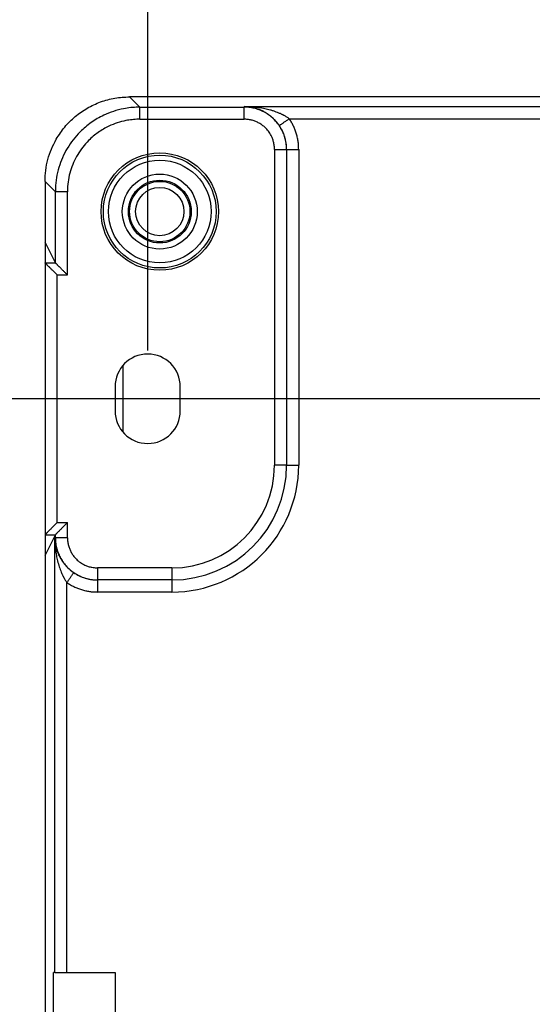
# Model space of a CAD drawing. Units: millimetres. Extents: x -312 to -15, y 199 to 409.
# Drawn here: x -133 to -125, y 330 to 347 of the extents above; entities that cross this region are included whole.
import ezdxf

# ---------------------------------------------------------------- set-up
doc = ezdxf.new("R2010")
doc.units = ezdxf.units.MM
doc.layers.add('1', color=7, linetype='Continuous')
doc.styles.add('CONVERTER_11', font='simplex.shx', dxfattribs={"width": 0.95})
doc.dimstyles.new('ME10_DIM_14', dxfattribs={"dimtxt": 17.5, "dimasz": 17.5, "dimexe": 10, "dimexo": 5, "dimgap": 7.5, "dimtad": 1, "dimdsep": 46, "dimtxsty": 'CONVERTER_11', "dimsah": 1, "dimcen": 0.09, "dimclrd": 7, "dimclre": 7, "dimclrt": 7, "dimadec": 0, "dimazin": 0, "dimtfac": 1, "dimtdec": 4, "dimtix": 1, "dimtmove": 0, "dimatfit": 3, "dimfxl": 1, "dimtolj": 1, "dimtzin": 0, "dimarcsym": 0})
doc.dimstyles.new('ME10_DIM_15', dxfattribs={"dimtxt": 17.5, "dimasz": 17.5, "dimexe": 10, "dimexo": 5, "dimgap": 7.5, "dimtad": 1, "dimdsep": 46, "dimtxsty": 'CONVERTER_11', "dimsah": 1, "dimcen": 0.09, "dimclrd": 7, "dimclre": 7, "dimclrt": 7, "dimadec": 0, "dimazin": 0, "dimtfac": 1, "dimtdec": 4, "dimtix": 1, "dimtmove": 0, "dimatfit": 3, "dimfxl": 1, "dimtolj": 1, "dimtzin": 0, "dimarcsym": 0})

# ---------------------------------------------------------------- blocks, each defined once
blk = doc.blocks.new('vite5x13_60017_1_1_1__31', base_point=(-658.228, 1713.744))
at = {"color": 7, "linetype": 'Continuous'}
for radius in [4.25, 2.5, 2]:
    blk.add_circle((-653.978, 1717.994), radius, dxfattribs=at)
blk = doc.blocks.new('calottaTM163IT__36', base_point=(-663.478, 1469.65))
at = {"color": 7, "linetype": 'Continuous'}
for p, q in [((-663.478, 1720.495), (-663.478, 1715.461)), ((-663.478, 1715.461), (-663.478, 1713.75)), ((-663.478, 1713.75), (-663.478, 1691.239)), ((-657.038, 1705.24), (-657.038, 1699.749)), ((-663.478, 1691.239), (-663.478, 1689.528)), ((-663.478, 1689.528), (-663.478, 1510.461))]:
    blk.add_line(p, q, dxfattribs=at)
blk.add_open_spline([(-663.478, 1720.495), (-663.466, 1720.8), (-663.444, 1721.411), (-663.257, 1722.309), (-662.97, 1723.181), (-662.685, 1723.721), (-662.542, 1723.991)], degree=3, knots=[0, 0, 0, 0, 0.914609, 1.829138, 2.743598, 3.657999, 3.657999, 3.657999, 3.657999], dxfattribs=at)
blk = doc.blocks.new('TM_1663_IS__37', base_point=(-663.478, 1472.494))
at = {"color": 7, "linetype": 'Continuous'}
for p, q in [((-656.479, 1727.494), (-655.623, 1726.639)), ((-556.477, 1727.494), (-656.479, 1727.494)), ((-646.978, 1726.682), (-646.978, 1726.639)), ((-646.978, 1726.682), (-583.478, 1726.682)), ((-655.623, 1726.639), (-646.978, 1726.639)), ((-655.623, 1725.639), (-646.978, 1725.639)), ((-643.26, 1725.682), (-583.478, 1725.682)), ((-644.478, 1723.138), (-644.478, 1696.994)), ((-643.478, 1723.147), (-643.478, 1723.138)), ((-643.478, 1723.138), (-643.478, 1696.994)), ((-642.478, 1723.147), (-642.478, 1696.994)), ((-663.478, 1720.495), (-663.478, 1715.461)), ((-663.478, 1720.495), (-662.622, 1719.64)), ((-662.622, 1713.749), (-662.622, 1719.64)), ((-661.622, 1712.749), (-661.622, 1719.64)), ((-663.478, 1715.461), (-663.478, 1713.75)), ((-662.622, 1713.749), (-663.478, 1715.461)), ((-663.478, 1713.75), (-663.478, 1691.239)), ((-663.477, 1713.749), (-662.622, 1713.749)), ((-662.478, 1692.239), (-662.478, 1712.749)), ((-662.478, 1712.749), (-661.622, 1712.749)), ((-657.678, 1703.494), (-657.678, 1701.494)), ((-652.278, 1701.494), (-652.278, 1703.494)), ((-662.478, 1692.239), (-661.622, 1692.239)), ((-661.622, 1690.994), (-661.622, 1692.239)), ((-663.478, 1689.528), (-662.622, 1691.239)), ((-663.478, 1691.239), (-663.478, 1689.528)), ((-663.477, 1691.24), (-662.622, 1691.24)), ((-662.666, 1654.994), (-662.666, 1690.994)), ((-662.666, 1690.994), (-662.622, 1690.994)), ((-662.622, 1690.994), (-662.622, 1691.239)), ((-663.478, 1689.528), (-663.478, 1510.461)), ((-652.978, 1688.494), (-659.122, 1688.494)), ((-661.666, 1654.994), (-661.666, 1687.276)), ((-659.131, 1687.494), (-659.122, 1687.494)), ((-652.978, 1687.494), (-659.122, 1687.494)), ((-652.978, 1686.494), (-659.131, 1686.494)), ((-662.788, 1647.994), (-662.788, 1654.994)), ((-662.666, 1654.994), (-662.788, 1654.994)), ((-662.666, 1654.994), (-661.666, 1654.994)), ((-661.666, 1654.994), (-657.678, 1654.994)), ((-657.678, 1654.994), (-657.678, 1647.994))]:
    blk.add_line(p, q, dxfattribs=at)
for radius in [4.861, 4.669, 4.25, 3.1, 2.6]:
    blk.add_circle((-653.978, 1717.994), radius, dxfattribs=at)
for centre, radius, start, end in [((-654.978, 1703.494), 2.7, 0, 180), ((-654.978, 1701.494), 2.7, 180, 0), ((-652.978, 1696.994), 10.5, 270, 360), ((-652.978, 1696.994), 9.5, 270, 360), ((-652.978, 1696.994), 8.5, 270, 360)]:
    blk.add_arc(centre, radius, start, end, dxfattribs=at)
for points, knots in [([(-662.542, 1723.991), (-662.321, 1724.334), (-661.878, 1725.019), (-661.001, 1725.881), (-659.999, 1726.587), (-658.886, 1727.103), (-657.701, 1727.432), (-656.886, 1727.474), (-656.479, 1727.494)], [0, 0, 0, 0, 1.220649, 2.441286, 3.661935, 4.882615, 6.103346, 7.324137, 7.324137, 7.324137, 7.324137]), ([(-644.086, 1725.119), (-644.106, 1725.149), (-644.145, 1725.205), (-644.204, 1725.283), (-644.266, 1725.362), (-644.332, 1725.44), (-644.399, 1725.516), (-644.467, 1725.588), (-644.533, 1725.655), (-644.611, 1725.729), (-644.703, 1725.812), (-644.808, 1725.9), (-644.919, 1725.985), (-645.027, 1726.062), (-645.14, 1726.136), (-645.253, 1726.204), (-645.367, 1726.267), (-645.56, 1726.365), (-645.841, 1726.484), (-646.217, 1726.594), (-646.598, 1726.665), (-646.851, 1726.676), (-646.978, 1726.682)], [0, 0, 0, 0, 0.107606, 0.204172, 0.295942, 0.405855, 0.51115, 0.601687, 0.701912, 0.791149, 0.92651, 1.073925, 1.200876, 1.345391, 1.472522, 1.607196, 1.740944, 1.860888, 2.257205, 2.654835, 3.035724, 3.414932, 3.414932, 3.414932, 3.414932]), ([(-643.26, 1725.682), (-643.325, 1725.728), (-643.458, 1725.821), (-643.605, 1725.906), (-643.695, 1725.955), (-643.722, 1725.969), (-643.751, 1725.984), (-643.787, 1726.003), (-643.833, 1726.026), (-643.905, 1726.06), (-643.999, 1726.104), (-644.145, 1726.167), (-644.338, 1726.242), (-644.574, 1726.323), (-644.815, 1726.395), (-645.128, 1726.476), (-645.523, 1726.558), (-646.005, 1726.628), (-646.492, 1726.672), (-646.816, 1726.679), (-646.978, 1726.682)], [0, 0, 0, 0, 0.239173, 0.485353, 0.510099, 0.546689, 0.577521, 0.608196, 0.667363, 0.731352, 0.848385, 0.977902, 1.208252, 1.470419, 1.725237, 1.96105, 2.441301, 2.936402, 3.420243, 3.906979, 3.906979, 3.906979, 3.906979]), ([(-655.623, 1726.639), (-655.648, 1726.638), (-655.699, 1726.638), (-655.95, 1726.634), (-656.377, 1726.607), (-657.061, 1726.503), (-657.816, 1726.305), (-658.727, 1725.942), (-659.673, 1725.39), (-660.511, 1724.685), (-661.159, 1723.951), (-661.649, 1723.235), (-662.047, 1722.464), (-662.346, 1721.65), (-662.543, 1720.805), (-662.606, 1720.204), (-662.619, 1719.866), (-662.621, 1719.791), (-662.622, 1719.715), (-662.622, 1719.665), (-662.622, 1719.64)], [0, 0, 0, 0, 0.075468, 0.150936, 0.754082, 1.357717, 2.223708, 3.089703, 4.291099, 5.492497, 6.357863, 7.223228, 8.088588, 8.953944, 9.819329, 10.68471, 10.759929, 10.835124, 10.910623, 10.986121, 10.986121, 10.986121, 10.986121]), ([(-655.623, 1725.639), (-655.623, 1725.696), (-655.623, 1725.807), (-655.623, 1725.969), (-655.623, 1726.122), (-655.623, 1726.26), (-655.623, 1726.382), (-655.623, 1726.482), (-655.623, 1726.559), (-655.623, 1726.609), (-655.623, 1726.632), (-655.623, 1726.639)], [0, 0, 0, 0, 0.1703611, 0.3339568, 0.4873365, 0.6270497, 0.7496458, 0.8516741, 0.9296843, 0.9802257, 0.9998477, 0.9998477, 0.9998477, 0.9998477]), ([(-643.478, 1723.138), (-643.478, 1723.166), (-643.478, 1723.221), (-643.483, 1723.359), (-643.499, 1723.551), (-643.547, 1723.858), (-643.639, 1724.219), (-643.819, 1724.675), (-644.092, 1725.15), (-644.443, 1725.57), (-644.808, 1725.896), (-645.165, 1726.143), (-645.55, 1726.344), (-645.957, 1726.496), (-646.379, 1726.596), (-646.694, 1726.631), (-646.894, 1726.638), (-646.95, 1726.638), (-646.978, 1726.639)], [0, 0, 0, 0, 0.082466, 0.164932, 0.413538, 0.662376, 1.095267, 1.528161, 2.128994, 2.729832, 3.162671, 3.595512, 4.028359, 4.461208, 4.894016, 5.326826, 5.410495, 5.494163, 5.494163, 5.494163, 5.494163]), ([(-646.978, 1725.639), (-646.978, 1725.696), (-646.978, 1725.807), (-646.978, 1725.969), (-646.978, 1726.122), (-646.978, 1726.26), (-646.978, 1726.382), (-646.978, 1726.482), (-646.978, 1726.559), (-646.978, 1726.609), (-646.978, 1726.632), (-646.978, 1726.639)], [0, 0, 0, 0, 0.1703611, 0.3339568, 0.4873365, 0.6270497, 0.7496458, 0.8516741, 0.9296843, 0.9802257, 0.9998477, 0.9998477, 0.9998477, 0.9998477]), ([(-655.623, 1725.639), (-655.645, 1725.639), (-655.688, 1725.639), (-655.903, 1725.635), (-656.27, 1725.611), (-656.856, 1725.522), (-657.503, 1725.353), (-658.283, 1725.041), (-659.094, 1724.569), (-659.813, 1723.965), (-660.369, 1723.335), (-660.788, 1722.721), (-661.129, 1722.06), (-661.386, 1721.362), (-661.554, 1720.638), (-661.608, 1720.124), (-661.619, 1719.834), (-661.621, 1719.769), (-661.622, 1719.704), (-661.622, 1719.661), (-661.622, 1719.64)], [0, 0, 0, 0, 0.064689, 0.129379, 0.646381, 1.163799, 1.906093, 2.648384, 3.678157, 4.707929, 5.449671, 6.191415, 6.933158, 7.674903, 8.41668, 9.15846, 9.222936, 9.287392, 9.352108, 9.416823, 9.416823, 9.416823, 9.416823]), ([(-644.478, 1723.138), (-644.478, 1723.158), (-644.478, 1723.197), (-644.482, 1723.296), (-644.493, 1723.433), (-644.527, 1723.652), (-644.593, 1723.91), (-644.721, 1724.236), (-644.917, 1724.575), (-645.167, 1724.876), (-645.428, 1725.109), (-645.683, 1725.285), (-645.958, 1725.428), (-646.248, 1725.537), (-646.55, 1725.608), (-646.775, 1725.633), (-646.918, 1725.638), (-646.958, 1725.639), (-646.978, 1725.639)], [0, 0, 0, 0, 0.05891, 0.117819, 0.29541, 0.473166, 0.7824, 1.091633, 1.520827, 1.950019, 2.259202, 2.568383, 2.877565, 3.186746, 3.495896, 3.805046, 3.86481, 3.924573, 3.924573, 3.924573, 3.924573]), ([(-644.086, 1725.119), (-644.082, 1725.122), (-644.07, 1725.13), (-644.042, 1725.149), (-643.998, 1725.179), (-643.94, 1725.219), (-643.869, 1725.267), (-643.786, 1725.323), (-643.694, 1725.386), (-643.594, 1725.455), (-643.487, 1725.528), (-643.375, 1725.604), (-643.298, 1725.656), (-643.26, 1725.682)], [0, 0, 0, 0, 0.0127148, 0.0467962, 0.1003345, 0.1714203, 0.258144, 0.3585963, 0.4708674, 0.5930481, 0.7232287, 0.8594997, 0.9999516, 0.9999516, 0.9999516, 0.9999516]), ([(-643.478, 1723.147), (-643.479, 1723.229), (-643.483, 1723.403), (-643.513, 1723.664), (-643.562, 1723.927), (-643.629, 1724.174), (-643.714, 1724.422), (-643.819, 1724.662), (-643.943, 1724.9), (-644.038, 1725.046), (-644.086, 1725.119)], [0, 0, 0, 0, 0.245013, 0.523987, 0.785408, 1.046787, 1.291327, 1.570624, 1.832403, 2.094318, 2.094318, 2.094318, 2.094318]), ([(-642.478, 1723.147), (-642.48, 1723.259), (-642.485, 1723.484), (-642.525, 1723.826), (-642.588, 1724.157), (-642.678, 1724.488), (-642.787, 1724.799), (-642.923, 1725.108), (-643.076, 1725.4), (-643.198, 1725.588), (-643.26, 1725.682)], [0, 0, 0, 0, 0.336428, 0.673643, 1.031584, 1.345756, 1.704043, 2.01921, 2.355469, 2.692484, 2.692484, 2.692484, 2.692484]), ([(-663.478, 1720.495), (-663.466, 1720.8), (-663.444, 1721.411), (-663.257, 1722.309), (-662.97, 1723.181), (-662.685, 1723.721), (-662.542, 1723.991)], [0, 0, 0, 0, 0.914546, 1.829058, 2.743538, 3.657992, 3.657992, 3.657992, 3.657992]), ([(-644.478, 1723.138), (-644.413, 1723.138), (-644.288, 1723.138), (-644.106, 1723.138), (-643.938, 1723.138), (-643.79, 1723.138), (-643.666, 1723.138), (-643.579, 1723.138), (-643.519, 1723.138), (-643.492, 1723.138), (-643.478, 1723.138)], [0, 0, 0, 0, 0.1932854, 0.3771432, 0.5464677, 0.6963495, 0.8217221, 0.9173811, 0.9586905, 1, 1, 1, 1]), ([(-643.478, 1723.147), (-643.464, 1723.147), (-643.436, 1723.147), (-643.377, 1723.147), (-643.29, 1723.147), (-643.166, 1723.147), (-643.018, 1723.147), (-642.85, 1723.147), (-642.668, 1723.147), (-642.542, 1723.147), (-642.478, 1723.147)], [0, 0, 0, 0, 0.041309, 0.082619, 0.178294, 0.30365, 0.453506, 0.622857, 0.806701, 1, 1, 1, 1]), ([(-661.622, 1719.64), (-661.679, 1719.64), (-661.79, 1719.64), (-661.953, 1719.64), (-662.105, 1719.64), (-662.244, 1719.64), (-662.365, 1719.64), (-662.466, 1719.64), (-662.543, 1719.64), (-662.592, 1719.64), (-662.616, 1719.64), (-662.622, 1719.64)], [0, 0, 0, 0, 0.1703611, 0.3339568, 0.4873365, 0.6270497, 0.7496457, 0.8516741, 0.9296843, 0.9802257, 0.9998477, 0.9998477, 0.9998477, 0.9998477]), ([(-663.478, 1713.75), (-663.478, 1713.75), (-663.478, 1713.749), (-663.477, 1713.749), (-663.477, 1713.749)], [0, 0, 0, 0, 0.000635062, 0.001440347, 0.001440347, 0.001440347, 0.001440347]), ([(-662.478, 1712.749), (-662.514, 1712.786), (-662.587, 1712.859), (-662.695, 1712.967), (-662.793, 1713.065), (-662.881, 1713.153), (-662.958, 1713.231), (-663.032, 1713.305), (-663.099, 1713.372), (-663.159, 1713.432), (-663.212, 1713.485), (-663.262, 1713.535), (-663.309, 1713.582), (-663.345, 1713.618), (-663.372, 1713.645), (-663.392, 1713.665), (-663.412, 1713.685), (-663.432, 1713.705), (-663.45, 1713.723), (-663.464, 1713.736), (-663.472, 1713.744), (-663.476, 1713.748), (-663.477, 1713.749)], [0, 0, 0, 0, 0.155326, 0.308804, 0.459251, 0.571804, 0.681267, 0.786916, 0.888029, 0.965237, 1.040139, 1.111655, 1.178704, 1.240207, 1.264678, 1.292999, 1.322869, 1.351986, 1.378048, 1.398752, 1.408953, 1.413294, 1.413294, 1.413294, 1.413294]), ([(-661.622, 1712.749), (-661.677, 1712.804), (-661.785, 1712.912), (-661.929, 1713.056), (-662.051, 1713.179), (-662.152, 1713.28), (-662.236, 1713.364), (-662.304, 1713.432), (-662.357, 1713.484), (-662.407, 1713.535), (-662.454, 1713.582), (-662.49, 1713.618), (-662.517, 1713.645), (-662.537, 1713.664), (-662.557, 1713.685), (-662.577, 1713.705), (-662.595, 1713.723), (-662.609, 1713.736), (-662.617, 1713.744), (-662.621, 1713.747), (-662.622, 1713.749)], [0, 0, 0, 0, 0.232382, 0.459369, 0.608793, 0.752347, 0.888306, 0.965387, 1.040268, 1.111842, 1.179003, 1.240643, 1.264852, 1.293019, 1.322819, 1.351925, 1.37801, 1.398748, 1.40842, 1.413338, 1.413338, 1.413338, 1.413338]), ([(-662.622, 1713.749), (-662.622, 1713.749), (-662.622, 1713.749), (-662.622, 1713.749), (-662.622, 1713.749)], [0, 0, 0, 0, 0.0004163382, 0.000778944, 0.000778944, 0.000778944, 0.000778944]), ([(-643.478, 1696.994), (-643.492, 1696.994), (-643.519, 1696.994), (-643.579, 1696.994), (-643.666, 1696.994), (-643.79, 1696.994), (-643.938, 1696.994), (-644.106, 1696.994), (-644.288, 1696.994), (-644.414, 1696.994), (-644.478, 1696.994)], [0, 0, 0, 0, 0.0413095, 0.0826189, 0.1784902, 0.3036505, 0.4531753, 0.6228568, 0.807185, 1, 1, 1, 1]), ([(-643.478, 1696.994), (-643.464, 1696.994), (-643.436, 1696.994), (-643.377, 1696.994), (-643.29, 1696.994), (-643.166, 1696.994), (-643.018, 1696.994), (-642.85, 1696.994), (-642.668, 1696.994), (-642.542, 1696.994), (-642.478, 1696.994)], [0, 0, 0, 0, 0.041309, 0.082619, 0.17849, 0.30365, 0.453175, 0.622857, 0.807185, 1, 1, 1, 1]), ([(-662.478, 1692.239), (-662.533, 1692.184), (-662.641, 1692.076), (-662.784, 1691.932), (-662.906, 1691.81), (-663.007, 1691.708), (-663.091, 1691.624), (-663.159, 1691.556), (-663.212, 1691.504), (-663.262, 1691.453), (-663.309, 1691.406), (-663.345, 1691.37), (-663.372, 1691.343), (-663.392, 1691.324), (-663.412, 1691.303), (-663.432, 1691.283), (-663.45, 1691.266), (-663.464, 1691.252), (-663.472, 1691.244), (-663.476, 1691.241), (-663.477, 1691.24)], [0, 0, 0, 0, 0.23237, 0.459251, 0.608671, 0.752168, 0.888029, 0.965237, 1.040139, 1.111655, 1.178704, 1.240207, 1.264678, 1.292999, 1.322869, 1.351986, 1.378047, 1.398752, 1.408351, 1.413294, 1.413294, 1.413294, 1.413294]), ([(-661.622, 1692.239), (-661.677, 1692.184), (-661.785, 1692.076), (-661.929, 1691.932), (-662.051, 1691.81), (-662.152, 1691.709), (-662.241, 1691.62), (-662.317, 1691.544), (-662.382, 1691.479), (-662.442, 1691.419), (-662.488, 1691.373), (-662.521, 1691.339), (-662.545, 1691.316), (-662.569, 1691.292), (-662.591, 1691.27), (-662.607, 1691.254), (-662.617, 1691.245), (-662.62, 1691.241), (-662.622, 1691.24)], [0, 0, 0, 0, 0.232382, 0.459369, 0.608793, 0.752347, 0.888306, 0.984356, 1.076538, 1.162687, 1.240643, 1.270243, 1.304874, 1.340515, 1.373147, 1.398748, 1.407499, 1.413338, 1.413338, 1.413338, 1.413338]), ([(-663.478, 1691.239), (-663.478, 1691.239), (-663.478, 1691.239), (-663.477, 1691.24), (-663.477, 1691.24)], [0, 0, 0, 0, 0.000635062, 0.001440347, 0.001440347, 0.001440347, 0.001440347]), ([(-662.666, 1690.994), (-662.664, 1690.927), (-662.66, 1690.801), (-662.641, 1690.616), (-662.614, 1690.431), (-662.561, 1690.177), (-662.467, 1689.857), (-662.349, 1689.576), (-662.251, 1689.383), (-662.188, 1689.27), (-662.12, 1689.157), (-662.045, 1689.043), (-661.969, 1688.935), (-661.883, 1688.824), (-661.796, 1688.719), (-661.713, 1688.627), (-661.638, 1688.549), (-661.572, 1688.483), (-661.5, 1688.416), (-661.424, 1688.348), (-661.345, 1688.282), (-661.267, 1688.221), (-661.188, 1688.162), (-661.132, 1688.123), (-661.103, 1688.102)], [0, 0, 0, 0, 0.200375, 0.37801, 0.558653, 0.760372, 1.158002, 1.554319, 1.674263, 1.808011, 1.942685, 2.069816, 2.214331, 2.341282, 2.488698, 2.624059, 2.713295, 2.813521, 2.904058, 3.009352, 3.119265, 3.211035, 3.307601, 3.415207, 3.415207, 3.415207, 3.415207]), ([(-662.666, 1690.994), (-662.664, 1690.901), (-662.662, 1690.723), (-662.648, 1690.469), (-662.63, 1690.239), (-662.598, 1689.93), (-662.542, 1689.54), (-662.441, 1689.056), (-662.31, 1688.586), (-662.183, 1688.237), (-662.087, 1688.016), (-662.044, 1687.922), (-662.009, 1687.849), (-661.986, 1687.803), (-661.968, 1687.768), (-661.953, 1687.739), (-661.938, 1687.712), (-661.89, 1687.621), (-661.805, 1687.474), (-661.712, 1687.341), (-661.666, 1687.276)], [0, 0, 0, 0, 0.278245, 0.533919, 0.765326, 0.970667, 1.465768, 1.946019, 2.451714, 2.92898, 3.058497, 3.17553, 3.239519, 3.298686, 3.329897, 3.360193, 3.396783, 3.421529, 3.667709, 3.906882, 3.906882, 3.906882, 3.906882]), ([(-662.622, 1691.24), (-662.622, 1691.24), (-662.622, 1691.24), (-662.622, 1691.239), (-662.622, 1691.239)], [0, 0, 0, 0, 0.0004163382, 0.000778944, 0.000778944, 0.000778944, 0.000778944]), ([(-661.622, 1690.994), (-661.679, 1690.994), (-661.79, 1690.994), (-661.953, 1690.994), (-662.105, 1690.994), (-662.244, 1690.994), (-662.365, 1690.994), (-662.466, 1690.994), (-662.543, 1690.994), (-662.592, 1690.994), (-662.616, 1690.994), (-662.622, 1690.994)], [0, 0, 0, 0, 0.1703611, 0.3339568, 0.4873365, 0.6270497, 0.7496458, 0.8516741, 0.9296843, 0.9802257, 0.9998477, 0.9998477, 0.9998477, 0.9998477]), ([(-662.622, 1690.994), (-662.622, 1690.966), (-662.622, 1690.911), (-662.614, 1690.711), (-662.58, 1690.395), (-662.479, 1689.973), (-662.328, 1689.566), (-662.127, 1689.182), (-661.88, 1688.825), (-661.554, 1688.459), (-661.133, 1688.109), (-660.659, 1687.835), (-660.203, 1687.656), (-659.842, 1687.563), (-659.535, 1687.516), (-659.342, 1687.5), (-659.204, 1687.495), (-659.149, 1687.494), (-659.122, 1687.494)], [0, 0, 0, 0, 0.083669, 0.167337, 0.600147, 1.032956, 1.465804, 1.898651, 2.331492, 2.764331, 3.365169, 3.966003, 4.398896, 4.831788, 5.080626, 5.329231, 5.411697, 5.494163, 5.494163, 5.494163, 5.494163]), ([(-661.622, 1690.994), (-661.622, 1690.974), (-661.622, 1690.934), (-661.617, 1690.792), (-661.592, 1690.566), (-661.52, 1690.265), (-661.412, 1689.974), (-661.268, 1689.7), (-661.092, 1689.445), (-660.859, 1689.183), (-660.559, 1688.933), (-660.22, 1688.738), (-659.894, 1688.61), (-659.636, 1688.543), (-659.417, 1688.51), (-659.279, 1688.498), (-659.181, 1688.495), (-659.142, 1688.494), (-659.122, 1688.494)], [0, 0, 0, 0, 0.059763, 0.119527, 0.428677, 0.737827, 1.047008, 1.35619, 1.665371, 1.974554, 2.403746, 2.832941, 3.142173, 3.451407, 3.629163, 3.806754, 3.865664, 3.924573, 3.924573, 3.924573, 3.924573]), ([(-659.122, 1688.494), (-659.122, 1688.43), (-659.122, 1688.304), (-659.122, 1688.122), (-659.122, 1687.954), (-659.122, 1687.806), (-659.122, 1687.682), (-659.122, 1687.595), (-659.122, 1687.535), (-659.122, 1687.508), (-659.122, 1687.494)], [0, 0, 0, 0, 0.1933044, 0.3771432, 0.5465007, 0.6963495, 0.8216584, 0.9173811, 0.9586905, 1, 1, 1, 1]), ([(-652.978, 1688.494), (-652.978, 1688.43), (-652.978, 1688.304), (-652.978, 1688.122), (-652.978, 1687.954), (-652.978, 1687.806), (-652.978, 1687.682), (-652.978, 1687.595), (-652.978, 1687.535), (-652.978, 1687.508), (-652.978, 1687.494)], [0, 0, 0, 0, 0.192815, 0.3771432, 0.5468247, 0.6963495, 0.8215098, 0.9173811, 0.9586905, 1, 1, 1, 1]), ([(-661.103, 1688.102), (-661.105, 1688.099), (-661.114, 1688.086), (-661.133, 1688.058), (-661.163, 1688.015), (-661.202, 1687.956), (-661.251, 1687.885), (-661.307, 1687.803), (-661.37, 1687.711), (-661.438, 1687.61), (-661.511, 1687.503), (-661.588, 1687.391), (-661.64, 1687.315), (-661.666, 1687.276)], [0, 0, 0, 0, 0.0127148, 0.0467962, 0.1003345, 0.1714203, 0.258144, 0.3585963, 0.4708674, 0.5930481, 0.7232287, 0.8594997, 0.9999516, 0.9999516, 0.9999516, 0.9999516]), ([(-661.103, 1688.102), (-660.954, 1688.01), (-660.657, 1687.826), (-660.253, 1687.671), (-659.916, 1687.58), (-659.653, 1687.53), (-659.387, 1687.499), (-659.212, 1687.496), (-659.131, 1687.494)], [0, 0, 0, 0, 0.523503, 1.046799, 1.291173, 1.569598, 1.848573, 2.093585, 2.093585, 2.093585, 2.093585]), ([(-661.666, 1687.276), (-661.566, 1687.211), (-661.377, 1687.089), (-661.079, 1686.933), (-660.776, 1686.801), (-660.452, 1686.688), (-660.126, 1686.601), (-659.802, 1686.541), (-659.475, 1686.502), (-659.25, 1686.497), (-659.131, 1686.494)], [0, 0, 0, 0, 0.358368, 0.673272, 1.009194, 1.346728, 1.704695, 2.018841, 2.333441, 2.692482, 2.692482, 2.692482, 2.692482]), ([(-659.131, 1687.494), (-659.131, 1687.48), (-659.131, 1687.453), (-659.131, 1687.393), (-659.131, 1687.306), (-659.131, 1687.182), (-659.131, 1687.034), (-659.131, 1686.866), (-659.131, 1686.684), (-659.131, 1686.559), (-659.131, 1686.494)], [0, 0, 0, 0, 0.041309, 0.082619, 0.178349, 0.30365, 0.453493, 0.622857, 0.806702, 1, 1, 1, 1]), ([(-652.978, 1687.494), (-652.978, 1687.48), (-652.978, 1687.453), (-652.978, 1687.393), (-652.978, 1687.306), (-652.978, 1687.182), (-652.978, 1687.034), (-652.978, 1686.866), (-652.978, 1686.684), (-652.978, 1686.558), (-652.978, 1686.494)], [0, 0, 0, 0, 0.041309, 0.082619, 0.17849, 0.30365, 0.453175, 0.622857, 0.807185, 1, 1, 1, 1])]:
    blk.add_open_spline(points, degree=3, knots=knots, dxfattribs=at)
blk = doc.blocks.new('grcalottaTM_1663_IS__38', base_point=(-663.478, 1452.472))
for name, p in [('TM_1663_IS__37', (-663.478, 1472.494)), ('calottaTM163IT__36', (-663.478, 1469.65)), ('vite5x13_60017_1_1_1__31', (-658.228, 1713.744))]:
    blk.add_blockref(name, p)
blk = doc.blocks.new('*D60')
at = {"layer": '1', "color": 7, "linetype": 'Continuous'}
for p, q in [((-654.978, 1706.494), (-654.978, 1828.354)), ((-557.978, 1503.494), (-557.978, 1828.354)), ((-654.978, 1818.354), (-557.978, 1818.354))]:
    blk.add_line(p, q, dxfattribs=at)
at = {"layer": '1', "color": 7}
for points in [[(-637.478, 1820.658), (-637.478, 1816.05), (-654.978, 1818.354)], [(-575.478, 1816.05), (-575.478, 1820.658), (-557.978, 1818.354)]]:
    blk.add_solid(points, dxfattribs=at)
at = {"layer": '1', "color": 7, "insert": (-619.603, 1825.854), "char_height": 17.5, "attachment_point": 7, "rotation": 0.00014, "line_spacing_factor": 0.60024, "style": 'CONVERTER_11'}
blk.add_mtext('97', dxfattribs=at)
blk = doc.blocks.new('*D61')
at = {"layer": '1', "color": 7, "linetype": 'Continuous'}
for p, q in [((-563.978, 1702.494), (-738.554, 1702.494)), ((-728.554, 1702.494), (-728.554, 1497.494)), ((-658.978, 1497.494), (-738.554, 1497.494))]:
    blk.add_line(p, q, dxfattribs=at)
at = {"layer": '1', "color": 7}
for points in [[(-726.251, 1684.994), (-730.858, 1684.994), (-728.554, 1702.494)], [(-730.858, 1514.994), (-726.251, 1514.994), (-728.554, 1497.494)]]:
    blk.add_solid(points, dxfattribs=at)
at = {"layer": '1', "color": 7, "insert": (-736.054, 1578.994), "char_height": 17.5, "attachment_point": 7, "rotation": 90, "line_spacing_factor": 0.60024, "style": 'CONVERTER_11'}
blk.add_mtext('205', dxfattribs=at)
blk = doc.blocks.new('Posteriore1', base_point=(-606.478, 1590))
blk.add_blockref('grcalottaTM_1663_IS__38', (-663.478, 1452.472))
at = {"layer": '1'}
dim = blk.add_linear_dim(base=(-654.978, 1818.354), p1=(-557.978, 1498.494), p2=(-654.978, 1701.494), dimstyle='ME10_DIM_14', dxfattribs=at)
dim.commit()
dim.dimension.update_dxf_attribs({"geometry": '*D60', "text_midpoint": (-606.478, 1834.604), "text_rotation": 0.00014})
dim = blk.add_linear_dim(base=(-728.554, 1702.494), p1=(-653.978, 1497.494), p2=(-558.978, 1702.494), angle=90, dimstyle='ME10_DIM_15', dxfattribs=at)
dim.commit()
dim.dimension.update_dxf_attribs({"geometry": '*D61', "text_midpoint": (-744.804, 1599.994), "text_rotation": 90})

msp = doc.modelspace()

# ---------------------------------------------------------------- block references
at = {"xscale": 0.2, "yscale": 0.2, "zscale": 0.2}
msp.add_blockref('Posteriore1', (-121.296, 318), dxfattribs=at)

doc.saveas('drawing.dxf')
